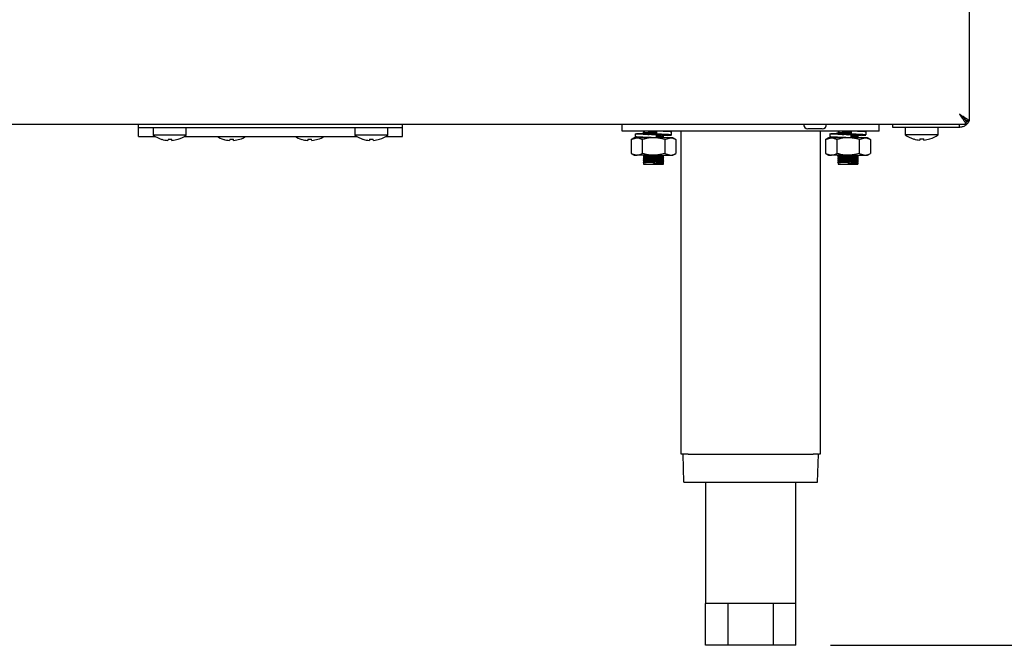
# Model space of a CAD drawing. Units: millimetres. Extents: x 5 to 415, y 5 to 292.
# Drawn here: x 98 to 127, y 59 to 77 of the extents above; entities that cross this region are included whole.
import ezdxf

# ---------------------------------------------------------------- set-up
doc = ezdxf.new("R2010")
doc.units = ezdxf.units.MM
doc.layers.add('FORMAT', color=7, linetype='Continuous')
doc.styles.add('SLDTEXTSTYLE0', font='TXT', dxfattribs={"width": 0.75})
doc.dimstyles.new('SLDDIMSTYLE0', dxfattribs={"dimtxt": 3.5, "dimasz": 3.302, "dimexe": 0, "dimexo": 0.0625, "dimgap": 0.875, "dimtad": 1, "dimdec": 1, "dimlfac": 10, "dimrnd": 1e-09, "dimzin": 12, "dimdsep": 46, "dimtxsty": 'SLDTEXTSTYLE0', "dimsah": 1, "dimcen": 0.09, "dimadec": 0, "dimazin": 3, "dimtfac": 1, "dimtdec": 1, "dimtofl": 0, "dimtmove": 0, "dimatfit": 3, "dimfxl": 0, "dimfrac": 2, "dimtolj": 1, "dimtzin": 12, "dimarcsym": 0})

# ---------------------------------------------------------------- blocks, each defined once
blk = doc.blocks.new('_D')
at = {"layer": 'FORMAT'}
for p, q in [((120.788, 83.665), (134.981, 83.665)), ((133.981, 83.665), (133.981, 59.321)), ((121.788, 59.321), (134.981, 59.321))]:
    blk.add_line(p, q, dxfattribs=at)
for points in [[(133.981, 83.665), (133.473, 80.363), (134.489, 80.363)], [(133.981, 59.321), (134.489, 62.623), (133.473, 62.623)]]:
    blk.add_solid(points, dxfattribs=at)
at = {"layer": 'FORMAT', "insert": (129.469, 67.94), "char_height": 3.5, "attachment_point": 1, "rotation": 90, "style": 'SLDTEXTSTYLE0'}
blk.add_mtext('245', dxfattribs=at)

msp = doc.modelspace()

# ---------------------------------------------------------------- linework, layer by layer
at = {"color": 7, "linetype": 'Continuous', "lineweight": 25}
for p, q in [((125.788, 74.418), (125.788, 83.474)), ((65.885, 74.321), (125.691, 74.321)), ((101.863, 74.221), (101.863, 74.321)), ((109.463, 74.221), (109.463, 74.321)), ((115.788, 74.121), (115.788, 74.321)), ((123.188, 74.121), (123.188, 74.321)), ((123.578, 74.231), (123.578, 74.321)), ((125.498, 74.231), (125.498, 74.321)), ((125.691, 74.321), (125.691, 74.411)), ((125.788, 74.418), (125.698, 74.418)), ((101.863, 73.971), (101.863, 74.221)), ((109.463, 74.221), (101.863, 74.221)), ((102.288, 74.221), (102.288, 74.007)), ((103.238, 74.007), (102.288, 74.007)), ((103.238, 74.007), (103.238, 74.221)), ((108.088, 74.221), (108.088, 74.007)), ((109.038, 74.007), (108.088, 74.007)), ((109.038, 74.007), (109.038, 74.221)), ((109.463, 73.971), (109.463, 74.221)), ((123.188, 74.121), (115.788, 74.121)), ((116.165, 74.045), (116.165, 73.96)), ((116.39, 74.065), (116.388, 74.065)), ((116.403, 74.116), (116.403, 74.078)), ((116.403, 74.056), (116.403, 74.018)), ((116.775, 74.121), (116.775, 74.035)), ((116.775, 74.016), (116.775, 73.93)), ((116.775, 74.016), (116.775, 74.016)), ((116.775, 73.93), (116.775, 74.016)), ((116.973, 74.108), (116.973, 74.121)), ((116.973, 73.988), (116.973, 74.026)), ((116.989, 74.1), (116.985, 74.102)), ((117.211, 74.012), (117.211, 74.098)), ((117.488, 64.821), (117.488, 74.121)), ((121.543, 74.191), (121.133, 74.191)), ((121.488, 74.121), (121.488, 64.821)), ((121.765, 74.045), (121.765, 73.96)), ((122.003, 74.116), (122.003, 74.078)), ((122.003, 74.056), (122.003, 74.018)), ((122.375, 74.121), (122.375, 74.035)), ((122.375, 74.016), (122.375, 73.93)), ((122.375, 74.016), (122.375, 74.016)), ((122.375, 73.93), (122.375, 74.016)), ((122.573, 74.108), (122.573, 74.121)), ((122.573, 73.988), (122.573, 74.026)), ((122.811, 74.012), (122.811, 74.098)), ((123.678, 74.231), (123.578, 74.231)), ((125.498, 74.231), (123.678, 74.231)), ((123.933, 74.231), (123.933, 74.017)), ((124.883, 74.017), (123.933, 74.017)), ((124.883, 74.017), (124.883, 74.231)), ((101.863, 73.971), (102.342, 73.971)), ((102.534, 73.886), (102.534, 73.884)), ((102.714, 73.887), (102.709, 73.855)), ((102.827, 73.856), (102.822, 73.888)), ((103.002, 73.887), (103.001, 73.889)), ((103.184, 73.971), (108.142, 73.971)), ((104.309, 73.886), (104.309, 73.884)), ((104.489, 73.887), (104.484, 73.855)), ((104.602, 73.856), (104.597, 73.888)), ((104.777, 73.887), (104.776, 73.889)), ((106.559, 73.886), (106.559, 73.884)), ((106.739, 73.887), (106.734, 73.855)), ((106.852, 73.856), (106.847, 73.888)), ((107.027, 73.887), (107.026, 73.889)), ((108.334, 73.886), (108.334, 73.884)), ((108.514, 73.887), (108.509, 73.855)), ((108.627, 73.856), (108.622, 73.888)), ((108.802, 73.887), (108.801, 73.889)), ((108.984, 73.971), (109.463, 73.971)), ((116.128, 73.93), (116.041, 73.88)), ((116.041, 73.88), (116.203, 73.93)), ((116.041, 73.88), (116.041, 73.481)), ((116.203, 73.93), (116.128, 73.93)), ((116.688, 73.93), (116.203, 73.93)), ((116.365, 73.88), (116.365, 73.481)), ((116.403, 73.936), (116.403, 73.93)), ((117.173, 73.93), (116.688, 73.93)), ((116.973, 73.93), (116.973, 73.966)), ((116.986, 73.975), (116.986, 73.975)), ((117.011, 73.88), (117.173, 73.93)), ((117.011, 73.88), (117.011, 73.481)), ((117.248, 73.93), (117.173, 73.93)), ((117.335, 73.88), (117.248, 73.93)), ((117.335, 73.88), (117.335, 73.481)), ((121.728, 73.93), (121.641, 73.88)), ((121.641, 73.88), (121.803, 73.93)), ((121.641, 73.88), (121.641, 73.481)), ((121.803, 73.93), (121.728, 73.93)), ((122.288, 73.93), (121.803, 73.93)), ((121.965, 73.88), (121.965, 73.481)), ((122.003, 73.936), (122.003, 73.93)), ((122.773, 73.93), (122.288, 73.93)), ((122.573, 73.93), (122.573, 73.966)), ((122.611, 73.88), (122.773, 73.93)), ((122.611, 73.88), (122.611, 73.481)), ((122.848, 73.93), (122.773, 73.93)), ((122.935, 73.88), (122.848, 73.93)), ((122.935, 73.88), (122.935, 73.481)), ((124.179, 73.896), (124.179, 73.894)), ((124.359, 73.897), (124.354, 73.865)), ((124.472, 73.866), (124.467, 73.898)), ((124.647, 73.897), (124.646, 73.899)), ((116.041, 73.481), (116.128, 73.43)), ((116.041, 73.481), (116.203, 73.43)), ((116.128, 73.43), (116.203, 73.43)), ((116.688, 73.43), (116.203, 73.43)), ((116.403, 73.43), (116.403, 73.418)), ((116.688, 73.43), (117.173, 73.43)), ((116.973, 73.388), (116.973, 73.426)), ((117.011, 73.481), (117.173, 73.43)), ((117.173, 73.43), (117.248, 73.43)), ((117.248, 73.43), (117.335, 73.481)), ((121.641, 73.481), (121.728, 73.43)), ((121.641, 73.481), (121.803, 73.43)), ((121.728, 73.43), (121.803, 73.43)), ((122.288, 73.43), (121.803, 73.43)), ((122.003, 73.43), (122.003, 73.418)), ((122.288, 73.43), (122.773, 73.43)), ((122.573, 73.388), (122.573, 73.426)), ((122.611, 73.481), (122.773, 73.43)), ((122.773, 73.43), (122.848, 73.43)), ((122.848, 73.43), (122.935, 73.481)), ((116.39, 73.405), (116.388, 73.405)), ((116.39, 73.285), (116.388, 73.285)), ((116.403, 73.396), (116.403, 73.358)), ((116.403, 73.336), (116.403, 73.298)), ((116.403, 73.276), (116.403, 73.238)), ((116.403, 73.216), (116.403, 73.171)), ((116.403, 73.171), (116.688, 73.171)), ((116.688, 73.184), (116.688, 73.193)), ((116.688, 73.18), (116.688, 73.184)), ((116.688, 73.171), (116.688, 73.18)), ((116.688, 73.171), (116.973, 73.171)), ((116.973, 73.328), (116.973, 73.366)), ((116.973, 73.268), (116.973, 73.306)), ((116.973, 73.208), (116.973, 73.246)), ((116.986, 73.315), (116.986, 73.315)), ((122.003, 73.396), (122.003, 73.358)), ((122.003, 73.336), (122.003, 73.298)), ((122.003, 73.276), (122.003, 73.238)), ((122.003, 73.216), (122.003, 73.171)), ((122.003, 73.171), (122.288, 73.171)), ((122.288, 73.184), (122.288, 73.193)), ((122.288, 73.18), (122.288, 73.184)), ((122.288, 73.171), (122.288, 73.18)), ((122.288, 73.171), (122.573, 73.171)), ((122.573, 73.328), (122.573, 73.366)), ((122.573, 73.268), (122.573, 73.306)), ((122.573, 73.208), (122.573, 73.246)), ((117.538, 64.821), (117.488, 64.821)), ((117.566, 64.021), (117.538, 64.821)), ((117.538, 64.821), (117.556, 64.821)), ((117.688, 64.821), (117.556, 64.821)), ((117.688, 64.821), (121.288, 64.821)), ((121.42, 64.821), (121.288, 64.821)), ((121.41, 64.021), (121.438, 64.821)), ((121.42, 64.821), (121.438, 64.821)), ((121.488, 64.821), (121.438, 64.821)), ((117.566, 64.021), (121.41, 64.021)), ((118.188, 64.021), (118.188, 60.521)), ((120.788, 60.521), (120.788, 64.021)), ((118.838, 60.521), (118.188, 60.521)), ((118.188, 59.321), (118.188, 60.521)), ((120.138, 60.521), (118.838, 60.521)), ((118.838, 59.321), (118.838, 60.521)), ((120.788, 60.521), (120.138, 60.521)), ((120.138, 59.321), (120.138, 60.521)), ((120.788, 59.321), (120.788, 60.521)), ((118.838, 59.321), (118.188, 59.321)), ((120.138, 59.321), (118.838, 59.321)), ((120.788, 59.321), (120.138, 59.321))]:
    msp.add_line(p, q, dxfattribs=at)
at = {"color": 7, "linetype": 'Continuous', "lineweight": 25, "flags": 128}
msp.add_lwpolyline([(125.498, 74.611), (125.498, 74.611)], dxfattribs=at)
at = {"color": 7, "linetype": 'Continuous', "lineweight": 25}
for centre, radius, start, end in [((121.133, 74.321), 0.13, 180, 270), ((121.543, 74.321), 0.13, 270, 0), ((102.763, 74.651), 0.8, 233.5764, 253.3595), ((102.763, 74.651), 0.8, 287.3511, 306.4236), ((108.563, 74.651), 0.8, 233.5764, 253.3595), ((108.563, 74.651), 0.8, 287.3511, 306.4236), ((124.408, 74.661), 0.8, 233.5764, 253.3595), ((124.408, 74.661), 0.8, 287.3511, 306.4236), ((102.763, 74.66), 0.807, 253.5378, 266.1503), ((102.763, 74.692), 0.806, 266.5417, 274.1621), ((102.763, 74.66), 0.807, 274.5514, 287.1679), ((104.538, 74.651), 0.8, 238.2117, 253.3595), ((104.538, 74.66), 0.807, 253.5378, 266.1503), ((104.538, 74.692), 0.806, 266.5417, 274.1621), ((104.538, 74.66), 0.807, 274.5514, 287.1679), ((104.538, 74.651), 0.8, 287.3511, 301.7883), ((106.788, 74.651), 0.8, 238.2117, 253.3595), ((106.788, 74.66), 0.807, 253.5378, 266.1503), ((106.788, 74.692), 0.806, 266.5417, 274.1621), ((106.788, 74.66), 0.807, 274.5514, 287.1679), ((106.788, 74.651), 0.8, 287.3511, 301.7883), ((108.563, 74.66), 0.807, 253.5378, 266.1503), ((108.563, 74.692), 0.806, 266.5417, 274.1621), ((108.563, 74.66), 0.807, 274.5514, 287.1679), ((124.408, 74.67), 0.807, 253.5378, 266.1503), ((124.408, 74.702), 0.806, 266.5417, 274.1621), ((124.408, 74.67), 0.807, 274.5514, 287.1679)]:
    msp.add_arc(centre, radius, start, end, dxfattribs=at)
for points, knots in [([(125.498, 74.611), (125.525, 74.571), (125.569, 74.505), (125.62, 74.433), (125.648, 74.387), (125.666, 74.353), (125.681, 74.327), (125.687, 74.323), (125.691, 74.321)], [0, 0, 0, 0, 0.28816, 0.473764, 0.582896, 0.706303, 0.845085, 1, 1, 1, 1]), ([(125.788, 74.418), (125.785, 74.421), (125.779, 74.427), (125.736, 74.451), (125.669, 74.494), (125.587, 74.551), (125.525, 74.593), (125.498, 74.611)], [0, 0, 0, 0, 0.183116, 0.366431, 0.553389, 0.806042, 1, 1, 1, 1]), ([(125.498, 74.611), (125.525, 74.583), (125.568, 74.538), (125.619, 74.489), (125.648, 74.457), (125.666, 74.434), (125.681, 74.415), (125.687, 74.412), (125.691, 74.411)], [0, 0, 0, 0, 0.305537, 0.498384, 0.606911, 0.725534, 0.856103, 1, 1, 1, 1]), ([(125.698, 74.418), (125.696, 74.421), (125.693, 74.426), (125.666, 74.448), (125.624, 74.486), (125.567, 74.544), (125.52, 74.589), (125.498, 74.611)], [0, 0, 0, 0, 0.159036, 0.318374, 0.485456, 0.749412, 1, 1, 1, 1]), ([(125.767, 74.418), (125.766, 74.414), (125.759, 74.379), (125.716, 74.325), (125.642, 74.264), (125.565, 74.235), (125.516, 74.232), (125.498, 74.231)], [0, 0, 0, 0, 0.0381, 0.347067, 0.602635, 0.858602, 1, 1, 1, 1]), ([(125.691, 74.376), (125.699, 74.38), (125.721, 74.391), (125.733, 74.408), (125.741, 74.418)], [0, 0, 0, 0, 0.354966, 1, 1, 1, 1]), ([(116.775, 74.016), (116.707, 74.018), (116.568, 74.023), (116.377, 74.03), (116.234, 74.036), (116.158, 74.042), (116.166, 74.049), (116.246, 74.055), (116.348, 74.059), (116.398, 74.062)], [0, 0, 0, 0, 0.143469, 0.290692, 0.432111, 0.578062, 0.724012, 0.865431, 1, 1, 1, 1]), ([(116.775, 74.016), (116.724, 74.018), (116.621, 74.023), (116.474, 74.03), (116.36, 74.036), (116.295, 74.042), (116.293, 74.049), (116.33, 74.054), (116.38, 74.057), (116.393, 74.058)], [0, 0, 0, 0, 0.156305, 0.316706, 0.470773, 0.629786, 0.788799, 0.942866, 1, 1, 1, 1]), ([(116.388, 74.069), (116.387, 74.069), (116.383, 74.07), (116.398, 74.072), (116.432, 74.075), (116.488, 74.077), (116.559, 74.08), (116.629, 74.082), (116.7, 74.084), (116.746, 74.086), (116.773, 74.087), (116.775, 74.087)], [0, 0, 0, 0, 0.011519, 0.162969, 0.308584, 0.45685, 0.609195, 0.759653, 0.842204, 0.989045, 1, 1, 1, 1]), ([(116.387, 74.065), (116.39, 74.063), (116.395, 74.06), (116.4, 74.057), (116.403, 74.056)], [0, 0, 0, 0, 0.521006, 1, 1, 1, 1]), ([(116.394, 74.121), (116.394, 74.121), (116.397, 74.119), (116.4, 74.117), (116.403, 74.116)], [0, 0, 0, 0, 0.183491, 1, 1, 1, 1]), ([(116.404, 74.116), (116.404, 74.116), (116.4, 74.117), (116.411, 74.119), (116.433, 74.12), (116.443, 74.121)], [0, 0, 0, 0, 0.040145, 0.578277, 1, 1, 1, 1]), ([(116.404, 74.056), (116.404, 74.056), (116.4, 74.057), (116.414, 74.059), (116.446, 74.061), (116.499, 74.064), (116.566, 74.067), (116.632, 74.069), (116.699, 74.071), (116.745, 74.073), (116.772, 74.074), (116.775, 74.074)], [0, 0, 0, 0, 0.011192, 0.161224, 0.305472, 0.452348, 0.603266, 0.752314, 0.83409, 0.979554, 1, 1, 1, 1]), ([(116.403, 74.079), (116.406, 74.08), (116.411, 74.082), (116.446, 74.084), (116.498, 74.087), (116.566, 74.089), (116.632, 74.092), (116.699, 74.094), (116.745, 74.095), (116.772, 74.096), (116.775, 74.096)], [0, 0, 0, 0, 0.1517294, 0.297611, 0.446149, 0.598775, 0.74951, 0.8322116, 0.9793225, 1, 1, 1, 1]), ([(116.522, 74.027), (116.537, 74.028), (116.573, 74.03), (116.632, 74.032), (116.699, 74.034), (116.745, 74.035), (116.772, 74.036), (116.775, 74.036)], [0, 0, 0, 0, 0.205924, 0.504248, 0.667925, 0.959076, 1, 1, 1, 1]), ([(116.63, 74.022), (116.634, 74.022), (116.653, 74.023), (116.7, 74.024), (116.771, 74.027), (116.842, 74.029), (116.877, 74.031), (116.891, 74.031)], [0, 0, 0, 0, 0.043077, 0.206285, 0.496601, 0.797137, 1, 1, 1, 1]), ([(117.201, 74.012), (117.202, 74.013), (117.206, 74.017), (117.123, 74.022), (116.974, 74.029), (116.841, 74.033), (116.775, 74.035)], [0, 0, 0, 0, 0.163468, 0.437243, 0.722255, 1, 1, 1, 1]), ([(116.775, 74.014), (116.797, 74.015), (116.844, 74.016), (116.902, 74.019), (116.946, 74.022), (116.971, 74.024), (116.97, 74.025), (116.97, 74.026)], [0, 0, 0, 0, 0.1941704, 0.4186526, 0.6344153, 0.8548614, 1, 1, 1, 1]), ([(116.775, 73.976), (116.797, 73.977), (116.844, 73.979), (116.902, 73.982), (116.946, 73.984), (116.971, 73.986), (116.97, 73.988), (116.97, 73.988)], [0, 0, 0, 0, 0.19417, 0.418653, 0.634415, 0.854861, 1, 1, 1, 1]), ([(116.775, 73.967), (116.8, 73.968), (116.851, 73.97), (116.914, 73.972), (116.961, 73.975), (116.987, 73.977), (116.987, 73.979), (116.986, 73.979)], [0, 0, 0, 0, 0.205684, 0.427049, 0.639817, 0.857202, 1, 1, 1, 1]), ([(117.073, 74.013), (117.074, 74.014), (117.08, 74.017), (117.028, 74.022), (116.953, 74.026), (116.914, 74.029)], [0, 0, 0, 0, 0.179735, 0.581778, 1, 1, 1, 1]), ([(117.201, 74.098), (117.202, 74.099), (117.205, 74.103), (117.125, 74.108), (117.019, 74.112), (116.965, 74.115)], [0, 0, 0, 0, 0.226491, 0.605817, 1, 1, 1, 1]), ([(116.973, 74), (116.985, 74.001), (117.036, 74.004), (117.055, 74.007), (117.07, 74.009)], [0, 0, 0, 0, 0.231669, 1, 1, 1, 1]), ([(116.989, 73.98), (116.986, 73.981), (116.981, 73.984), (116.975, 73.987), (116.973, 73.989)], [0, 0, 0, 0, 0.521006, 1, 1, 1, 1]), ([(117.082, 74), (117.099, 74.001), (117.166, 74.004), (117.187, 74.007), (117.204, 74.009)], [0, 0, 0, 0, 0.2536379, 1, 1, 1, 1]), ([(122.375, 74.016), (122.307, 74.018), (122.168, 74.023), (121.977, 74.03), (121.834, 74.036), (121.758, 74.042), (121.766, 74.049), (121.846, 74.055), (121.948, 74.059), (121.998, 74.062)], [0, 0, 0, 0, 0.143469, 0.290692, 0.432111, 0.578062, 0.724012, 0.865431, 1, 1, 1, 1]), ([(122.375, 74.016), (122.324, 74.018), (122.221, 74.023), (122.074, 74.03), (121.96, 74.036), (121.895, 74.042), (121.893, 74.049), (121.93, 74.054), (121.98, 74.057), (121.993, 74.058)], [0, 0, 0, 0, 0.156305, 0.316706, 0.470773, 0.629786, 0.788799, 0.942866, 1, 1, 1, 1]), ([(121.99, 74.065), (121.989, 74.065), (121.983, 74.066), (121.998, 74.068), (122.032, 74.071), (122.088, 74.073), (122.159, 74.076), (122.229, 74.079), (122.3, 74.081), (122.346, 74.082), (122.373, 74.083), (122.375, 74.083)], [0, 0, 0, 0, 0.044173, 0.19062, 0.331424, 0.474792, 0.622105, 0.767593, 0.847416, 0.989407, 1, 1, 1, 1]), ([(121.987, 74.069), (121.99, 74.07), (121.995, 74.072), (122.033, 74.075), (122.088, 74.077), (122.159, 74.08), (122.229, 74.082), (122.3, 74.084), (122.346, 74.086), (122.373, 74.087), (122.375, 74.087)], [0, 0, 0, 0, 0.153215, 0.300527, 0.450521, 0.604641, 0.756852, 0.840365, 0.988918, 1, 1, 1, 1]), ([(121.987, 74.065), (121.99, 74.063), (121.995, 74.06), (122, 74.057), (122.003, 74.056)], [0, 0, 0, 0, 0.521006, 1, 1, 1, 1]), ([(121.994, 74.121), (121.994, 74.121), (121.997, 74.119), (122, 74.117), (122.003, 74.116)], [0, 0, 0, 0, 0.1834911, 1, 1, 1, 1]), ([(122.004, 74.116), (122.004, 74.116), (122, 74.117), (122.011, 74.119), (122.033, 74.12), (122.043, 74.121)], [0, 0, 0, 0, 0.0401452, 0.5782766, 1, 1, 1, 1]), ([(122.004, 74.056), (122.004, 74.056), (122, 74.057), (122.014, 74.059), (122.046, 74.061), (122.099, 74.064), (122.166, 74.067), (122.232, 74.069), (122.299, 74.071), (122.345, 74.073), (122.372, 74.074), (122.375, 74.074)], [0, 0, 0, 0, 0.011192, 0.161224, 0.305472, 0.452348, 0.603266, 0.752314, 0.83409, 0.979554, 1, 1, 1, 1]), ([(122.003, 74.079), (122.006, 74.08), (122.011, 74.082), (122.046, 74.084), (122.098, 74.087), (122.166, 74.089), (122.232, 74.092), (122.299, 74.094), (122.345, 74.095), (122.372, 74.096), (122.375, 74.096)], [0, 0, 0, 0, 0.1517294, 0.297611, 0.446149, 0.598775, 0.74951, 0.8322116, 0.9793225, 1, 1, 1, 1]), ([(122.122, 74.027), (122.137, 74.028), (122.173, 74.03), (122.232, 74.032), (122.299, 74.034), (122.345, 74.035), (122.372, 74.036), (122.375, 74.036)], [0, 0, 0, 0, 0.205924, 0.504248, 0.667925, 0.959076, 1, 1, 1, 1]), ([(122.23, 74.022), (122.234, 74.022), (122.253, 74.023), (122.3, 74.024), (122.371, 74.027), (122.442, 74.029), (122.477, 74.031), (122.491, 74.031)], [0, 0, 0, 0, 0.043077, 0.206285, 0.496601, 0.797137, 1, 1, 1, 1]), ([(122.282, 74.02), (122.284, 74.02), (122.313, 74.021), (122.372, 74.023), (122.449, 74.026), (122.506, 74.028), (122.529, 74.029), (122.537, 74.03)], [0, 0, 0, 0, 0.021413, 0.293335, 0.574829, 0.854986, 1, 1, 1, 1]), ([(122.801, 74.012), (122.802, 74.013), (122.806, 74.017), (122.723, 74.022), (122.574, 74.029), (122.441, 74.033), (122.375, 74.035)], [0, 0, 0, 0, 0.163468, 0.437243, 0.722255, 1, 1, 1, 1]), ([(122.375, 74.014), (122.397, 74.015), (122.444, 74.016), (122.502, 74.019), (122.546, 74.022), (122.571, 74.024), (122.57, 74.025), (122.57, 74.026)], [0, 0, 0, 0, 0.19417, 0.418653, 0.634415, 0.854861, 1, 1, 1, 1]), ([(122.375, 73.976), (122.397, 73.977), (122.444, 73.979), (122.502, 73.982), (122.546, 73.984), (122.571, 73.986), (122.57, 73.988), (122.57, 73.988)], [0, 0, 0, 0, 0.19417, 0.418653, 0.634415, 0.854861, 1, 1, 1, 1]), ([(122.375, 73.967), (122.4, 73.968), (122.451, 73.97), (122.514, 73.972), (122.561, 73.975), (122.587, 73.977), (122.587, 73.979), (122.586, 73.979)], [0, 0, 0, 0, 0.205684, 0.427049, 0.639817, 0.857202, 1, 1, 1, 1]), ([(122.673, 74.013), (122.674, 74.014), (122.68, 74.017), (122.628, 74.022), (122.553, 74.026), (122.514, 74.029)], [0, 0, 0, 0, 0.179735, 0.581778, 1, 1, 1, 1]), ([(122.801, 74.098), (122.802, 74.099), (122.805, 74.103), (122.725, 74.108), (122.619, 74.112), (122.565, 74.115)], [0, 0, 0, 0, 0.2264915, 0.6058172, 1, 1, 1, 1]), ([(122.573, 74), (122.585, 74.001), (122.636, 74.004), (122.655, 74.007), (122.67, 74.009)], [0, 0, 0, 0, 0.231669, 1, 1, 1, 1]), ([(122.589, 73.98), (122.586, 73.981), (122.581, 73.984), (122.575, 73.987), (122.573, 73.989)], [0, 0, 0, 0, 0.5210064, 1, 1, 1, 1]), ([(122.682, 74), (122.699, 74.001), (122.766, 74.004), (122.787, 74.007), (122.804, 74.009)], [0, 0, 0, 0, 0.2536379, 1, 1, 1, 1]), ([(116.775, 73.93), (116.707, 73.933), (116.569, 73.937), (116.376, 73.944), (116.237, 73.95), (116.165, 73.955), (116.173, 73.959), (116.175, 73.96)], [0, 0, 0, 0, 0.22432, 0.45451, 0.675625, 0.903825, 1, 1, 1, 1]), ([(116.203, 73.93), (116.207, 73.93), (116.261, 73.93), (116.315, 73.904), (116.365, 73.88)], [0, 0, 0, 0, 0.070207, 1, 1, 1, 1]), ([(116.688, 73.93), (116.659, 73.93), (116.549, 73.927), (116.443, 73.9), (116.365, 73.88)], [0, 0, 0, 0, 0.268634, 1, 1, 1, 1]), ([(116.404, 73.936), (116.404, 73.936), (116.4, 73.937), (116.413, 73.939), (116.437, 73.941), (116.449, 73.941)], [0, 0, 0, 0, 0.0368, 0.530085, 1, 1, 1, 1]), ([(117.011, 73.88), (116.984, 73.888), (116.879, 73.917), (116.769, 73.925), (116.688, 73.93)], [0, 0, 0, 0, 0.257551, 1, 1, 1, 1]), ([(116.775, 73.954), (116.797, 73.955), (116.844, 73.956), (116.902, 73.959), (116.946, 73.962), (116.971, 73.964), (116.97, 73.965), (116.97, 73.966)], [0, 0, 0, 0, 0.19417, 0.418653, 0.634415, 0.854861, 1, 1, 1, 1]), ([(117.173, 73.93), (117.177, 73.93), (117.231, 73.93), (117.285, 73.904), (117.335, 73.88)], [0, 0, 0, 0, 0.070207, 1, 1, 1, 1]), ([(122.375, 73.93), (122.307, 73.933), (122.169, 73.937), (121.976, 73.944), (121.837, 73.95), (121.765, 73.955), (121.773, 73.959), (121.775, 73.96)], [0, 0, 0, 0, 0.22432, 0.45451, 0.675625, 0.903825, 1, 1, 1, 1]), ([(121.803, 73.93), (121.807, 73.93), (121.861, 73.93), (121.915, 73.904), (121.965, 73.88)], [0, 0, 0, 0, 0.070207, 1, 1, 1, 1]), ([(122.288, 73.93), (122.259, 73.93), (122.149, 73.927), (122.043, 73.9), (121.965, 73.88)], [0, 0, 0, 0, 0.268634, 1, 1, 1, 1]), ([(122.004, 73.936), (122.004, 73.936), (122, 73.937), (122.013, 73.939), (122.037, 73.941), (122.049, 73.941)], [0, 0, 0, 0, 0.0368, 0.530085, 1, 1, 1, 1]), ([(122.611, 73.88), (122.584, 73.888), (122.479, 73.917), (122.369, 73.925), (122.288, 73.93)], [0, 0, 0, 0, 0.257551, 1, 1, 1, 1]), ([(122.375, 73.963), (122.4, 73.964), (122.451, 73.966), (122.514, 73.969), (122.561, 73.971), (122.587, 73.973), (122.587, 73.975), (122.586, 73.975)], [0, 0, 0, 0, 0.205618, 0.42691, 0.639609, 0.856924, 1, 1, 1, 1]), ([(122.375, 73.954), (122.397, 73.955), (122.444, 73.956), (122.502, 73.959), (122.546, 73.962), (122.571, 73.964), (122.57, 73.965), (122.57, 73.966)], [0, 0, 0, 0, 0.19417, 0.418653, 0.634415, 0.854861, 1, 1, 1, 1]), ([(122.773, 73.93), (122.777, 73.93), (122.831, 73.93), (122.885, 73.904), (122.935, 73.88)], [0, 0, 0, 0, 0.070207, 1, 1, 1, 1]), ([(116.203, 73.43), (116.207, 73.431), (116.261, 73.431), (116.315, 73.457), (116.365, 73.481)], [0, 0, 0, 0, 0.0702072, 1, 1, 1, 1]), ([(116.688, 73.43), (116.659, 73.431), (116.549, 73.434), (116.443, 73.461), (116.365, 73.481)], [0, 0, 0, 0, 0.268634, 1, 1, 1, 1]), ([(116.388, 73.409), (116.387, 73.409), (116.383, 73.41), (116.398, 73.412), (116.432, 73.415), (116.488, 73.417), (116.559, 73.42), (116.629, 73.422), (116.7, 73.424), (116.771, 73.427), (116.835, 73.429), (116.864, 73.43), (116.872, 73.43)], [0, 0, 0, 0, 0.0096186, 0.1360835, 0.2576755, 0.3814811, 0.5086931, 0.6343294, 0.7032612, 0.8258775, 0.95281, 1, 1, 1, 1]), ([(116.404, 73.396), (116.404, 73.396), (116.4, 73.397), (116.414, 73.399), (116.446, 73.401), (116.499, 73.404), (116.566, 73.407), (116.632, 73.409), (116.699, 73.411), (116.767, 73.414), (116.841, 73.416), (116.902, 73.419), (116.946, 73.422), (116.971, 73.424), (116.97, 73.425), (116.97, 73.426)], [0, 0, 0, 0, 0.00671, 0.096649, 0.183122, 0.27117, 0.361641, 0.450991, 0.500013, 0.587215, 0.677487, 0.76733, 0.853684, 0.941912, 1, 1, 1, 1]), ([(116.403, 73.419), (116.406, 73.42), (116.411, 73.422), (116.446, 73.424), (116.499, 73.427), (116.552, 73.429), (116.589, 73.43), (116.599, 73.43)], [0, 0, 0, 0, 0.22984, 0.450823, 0.675829, 0.907027, 1, 1, 1, 1]), ([(117.011, 73.481), (116.984, 73.473), (116.879, 73.444), (116.769, 73.436), (116.688, 73.43)], [0, 0, 0, 0, 0.2575513, 1, 1, 1, 1]), ([(117.173, 73.43), (117.177, 73.431), (117.231, 73.431), (117.285, 73.457), (117.335, 73.481)], [0, 0, 0, 0, 0.0702072, 1, 1, 1, 1]), ([(121.803, 73.43), (121.807, 73.431), (121.861, 73.431), (121.915, 73.457), (121.965, 73.481)], [0, 0, 0, 0, 0.0702072, 1, 1, 1, 1]), ([(122.288, 73.43), (122.259, 73.431), (122.149, 73.434), (122.043, 73.461), (121.965, 73.481)], [0, 0, 0, 0, 0.2686336, 1, 1, 1, 1]), ([(121.99, 73.405), (121.989, 73.405), (121.983, 73.406), (121.998, 73.408), (122.032, 73.411), (122.088, 73.413), (122.159, 73.416), (122.229, 73.419), (122.3, 73.421), (122.372, 73.423), (122.449, 73.426), (122.512, 73.428), (122.538, 73.43), (122.55, 73.43)], [0, 0, 0, 0, 0.031594, 0.136339, 0.237048, 0.339591, 0.444955, 0.549013, 0.606106, 0.707664, 0.812796, 0.917429, 1, 1, 1, 1]), ([(121.987, 73.409), (121.99, 73.41), (121.995, 73.412), (122.033, 73.415), (122.088, 73.417), (122.159, 73.42), (122.229, 73.422), (122.3, 73.424), (122.371, 73.427), (122.435, 73.429), (122.464, 73.43), (122.472, 73.43)], [0, 0, 0, 0, 0.127693, 0.250466, 0.375474, 0.503922, 0.630778, 0.700379, 0.824186, 0.952352, 1, 1, 1, 1]), ([(122.004, 73.396), (122.004, 73.396), (122, 73.397), (122.014, 73.399), (122.046, 73.401), (122.099, 73.404), (122.166, 73.407), (122.232, 73.409), (122.299, 73.411), (122.367, 73.414), (122.441, 73.416), (122.502, 73.419), (122.546, 73.422), (122.571, 73.424), (122.57, 73.425), (122.57, 73.426)], [0, 0, 0, 0, 0.00671, 0.096649, 0.183122, 0.27117, 0.361641, 0.450991, 0.500013, 0.587215, 0.677487, 0.76733, 0.853684, 0.941912, 1, 1, 1, 1]), ([(122.003, 73.419), (122.006, 73.42), (122.011, 73.422), (122.046, 73.424), (122.099, 73.427), (122.152, 73.429), (122.189, 73.43), (122.199, 73.43)], [0, 0, 0, 0, 0.2298404, 0.4508225, 0.6758287, 0.9070272, 1, 1, 1, 1]), ([(122.611, 73.481), (122.584, 73.473), (122.479, 73.444), (122.369, 73.436), (122.288, 73.43)], [0, 0, 0, 0, 0.257551, 1, 1, 1, 1]), ([(122.773, 73.43), (122.777, 73.431), (122.831, 73.431), (122.885, 73.457), (122.935, 73.481)], [0, 0, 0, 0, 0.070207, 1, 1, 1, 1]), ([(116.388, 73.349), (116.387, 73.349), (116.383, 73.35), (116.398, 73.352), (116.432, 73.355), (116.488, 73.357), (116.559, 73.36), (116.629, 73.362), (116.7, 73.364), (116.772, 73.367), (116.849, 73.369), (116.915, 73.372), (116.961, 73.375), (116.987, 73.377), (116.987, 73.379), (116.986, 73.379)], [0, 0, 0, 0, 0.006841, 0.09678, 0.183253, 0.271301, 0.361772, 0.451122, 0.500145, 0.587347, 0.677619, 0.767462, 0.853816, 0.942044, 1, 1, 1, 1]), ([(116.388, 73.289), (116.387, 73.289), (116.383, 73.29), (116.398, 73.292), (116.432, 73.295), (116.488, 73.297), (116.559, 73.3), (116.629, 73.302), (116.7, 73.304), (116.772, 73.307), (116.849, 73.309), (116.915, 73.312), (116.961, 73.315), (116.987, 73.317), (116.987, 73.319), (116.986, 73.319)], [0, 0, 0, 0, 0.006841, 0.09678, 0.183253, 0.271301, 0.361772, 0.451122, 0.500145, 0.587347, 0.677619, 0.767462, 0.853816, 0.942044, 1, 1, 1, 1]), ([(116.388, 73.229), (116.387, 73.229), (116.383, 73.23), (116.398, 73.232), (116.432, 73.235), (116.488, 73.237), (116.559, 73.24), (116.629, 73.242), (116.7, 73.244), (116.772, 73.247), (116.849, 73.249), (116.915, 73.252), (116.961, 73.255), (116.987, 73.257), (116.987, 73.259), (116.986, 73.259)], [0, 0, 0, 0, 0.006841, 0.09678, 0.183253, 0.271301, 0.361772, 0.451122, 0.500145, 0.587347, 0.677619, 0.767462, 0.853816, 0.942044, 1, 1, 1, 1]), ([(116.39, 73.345), (116.389, 73.345), (116.383, 73.346), (116.398, 73.348), (116.432, 73.351), (116.488, 73.353), (116.559, 73.356), (116.629, 73.359), (116.7, 73.361), (116.772, 73.363), (116.849, 73.366), (116.915, 73.369), (116.961, 73.371), (116.987, 73.373), (116.987, 73.375), (116.986, 73.375)], [0, 0, 0, 0, 0.026585, 0.114725, 0.199468, 0.285754, 0.374414, 0.461976, 0.510018, 0.595475, 0.683941, 0.771986, 0.856612, 0.943075, 1, 1, 1, 1]), ([(116.39, 73.225), (116.389, 73.225), (116.383, 73.226), (116.398, 73.228), (116.432, 73.231), (116.488, 73.233), (116.559, 73.236), (116.629, 73.239), (116.7, 73.241), (116.772, 73.243), (116.849, 73.246), (116.915, 73.249), (116.961, 73.251), (116.987, 73.253), (116.987, 73.255), (116.986, 73.255)], [0, 0, 0, 0, 0.026585, 0.114725, 0.199468, 0.285754, 0.374414, 0.461976, 0.510018, 0.595475, 0.683941, 0.771986, 0.856612, 0.943075, 1, 1, 1, 1]), ([(116.387, 73.405), (116.39, 73.403), (116.395, 73.4), (116.4, 73.397), (116.403, 73.396)], [0, 0, 0, 0, 0.521006, 1, 1, 1, 1]), ([(116.387, 73.345), (116.39, 73.343), (116.395, 73.34), (116.4, 73.337), (116.403, 73.336)], [0, 0, 0, 0, 0.521006, 1, 1, 1, 1]), ([(116.387, 73.285), (116.39, 73.283), (116.395, 73.28), (116.4, 73.277), (116.403, 73.276)], [0, 0, 0, 0, 0.521006, 1, 1, 1, 1]), ([(116.387, 73.225), (116.39, 73.223), (116.395, 73.22), (116.4, 73.217), (116.403, 73.216)], [0, 0, 0, 0, 0.5210064, 1, 1, 1, 1]), ([(116.404, 73.336), (116.404, 73.336), (116.4, 73.337), (116.414, 73.339), (116.446, 73.341), (116.499, 73.344), (116.566, 73.347), (116.632, 73.349), (116.699, 73.351), (116.767, 73.354), (116.841, 73.356), (116.902, 73.359), (116.946, 73.362), (116.971, 73.364), (116.97, 73.365), (116.97, 73.366)], [0, 0, 0, 0, 0.00671, 0.096649, 0.183122, 0.27117, 0.361641, 0.450991, 0.500013, 0.587215, 0.677487, 0.76733, 0.853684, 0.941912, 1, 1, 1, 1]), ([(116.404, 73.276), (116.404, 73.276), (116.4, 73.277), (116.414, 73.279), (116.446, 73.281), (116.499, 73.284), (116.566, 73.287), (116.632, 73.289), (116.699, 73.291), (116.767, 73.294), (116.841, 73.296), (116.902, 73.299), (116.946, 73.302), (116.971, 73.304), (116.97, 73.305), (116.97, 73.306)], [0, 0, 0, 0, 0.00671, 0.096649, 0.183122, 0.27117, 0.361641, 0.450991, 0.500013, 0.587215, 0.677487, 0.76733, 0.853684, 0.941912, 1, 1, 1, 1]), ([(116.404, 73.216), (116.404, 73.216), (116.4, 73.217), (116.414, 73.219), (116.446, 73.221), (116.499, 73.224), (116.566, 73.227), (116.632, 73.229), (116.699, 73.231), (116.767, 73.234), (116.841, 73.236), (116.902, 73.239), (116.946, 73.242), (116.971, 73.244), (116.97, 73.245), (116.97, 73.246)], [0, 0, 0, 0, 0.00671, 0.096649, 0.183122, 0.27117, 0.361641, 0.450991, 0.500013, 0.587215, 0.677487, 0.76733, 0.853684, 0.941912, 1, 1, 1, 1]), ([(116.403, 73.359), (116.406, 73.36), (116.411, 73.362), (116.446, 73.364), (116.498, 73.367), (116.566, 73.369), (116.632, 73.372), (116.699, 73.374), (116.767, 73.376), (116.841, 73.379), (116.902, 73.382), (116.946, 73.384), (116.971, 73.386), (116.97, 73.388), (116.97, 73.388)], [0, 0, 0, 0, 0.090547, 0.177604, 0.266247, 0.357329, 0.447282, 0.496636, 0.584427, 0.675308, 0.765759, 0.852696, 0.94152, 1, 1, 1, 1]), ([(116.403, 73.299), (116.406, 73.3), (116.411, 73.302), (116.446, 73.304), (116.498, 73.307), (116.566, 73.309), (116.632, 73.312), (116.699, 73.314), (116.767, 73.316), (116.841, 73.319), (116.902, 73.322), (116.946, 73.324), (116.971, 73.326), (116.97, 73.328), (116.97, 73.328)], [0, 0, 0, 0, 0.090547, 0.177604, 0.266247, 0.357329, 0.447282, 0.496636, 0.584427, 0.675308, 0.765759, 0.852696, 0.94152, 1, 1, 1, 1]), ([(116.403, 73.239), (116.406, 73.24), (116.411, 73.242), (116.446, 73.244), (116.498, 73.247), (116.566, 73.249), (116.632, 73.252), (116.699, 73.254), (116.767, 73.256), (116.841, 73.259), (116.902, 73.262), (116.946, 73.264), (116.971, 73.266), (116.97, 73.268), (116.97, 73.268)], [0, 0, 0, 0, 0.090547, 0.177604, 0.266247, 0.357329, 0.447282, 0.496636, 0.584427, 0.675308, 0.765759, 0.852696, 0.94152, 1, 1, 1, 1]), ([(116.688, 73.193), (116.714, 73.194), (116.767, 73.196), (116.841, 73.199), (116.902, 73.202), (116.946, 73.204), (116.971, 73.206), (116.97, 73.208), (116.97, 73.208)], [0, 0, 0, 0, 0.174408, 0.354957, 0.534648, 0.70736, 0.883821, 1, 1, 1, 1]), ([(116.688, 73.184), (116.715, 73.185), (116.771, 73.187), (116.849, 73.189), (116.915, 73.192), (116.961, 73.195), (116.987, 73.197), (116.987, 73.199), (116.986, 73.199)], [0, 0, 0, 0, 0.174455, 0.35505, 0.534789, 0.707547, 0.884055, 1, 1, 1, 1]), ([(116.688, 73.18), (116.715, 73.181), (116.771, 73.183), (116.849, 73.186), (116.915, 73.189), (116.961, 73.191), (116.987, 73.193), (116.987, 73.195), (116.986, 73.195)], [0, 0, 0, 0, 0.174409, 0.354957, 0.534648, 0.707361, 0.883822, 1, 1, 1, 1]), ([(116.688, 73.171), (116.714, 73.172), (116.767, 73.174), (116.841, 73.176), (116.902, 73.179), (116.946, 73.182), (116.971, 73.184), (116.97, 73.185), (116.97, 73.186)], [0, 0, 0, 0, 0.174408, 0.354957, 0.534648, 0.70736, 0.883821, 1, 1, 1, 1]), ([(116.989, 73.38), (116.986, 73.381), (116.981, 73.384), (116.975, 73.387), (116.973, 73.389)], [0, 0, 0, 0, 0.521006, 1, 1, 1, 1]), ([(116.989, 73.32), (116.986, 73.321), (116.981, 73.324), (116.975, 73.327), (116.973, 73.329)], [0, 0, 0, 0, 0.521006, 1, 1, 1, 1]), ([(116.989, 73.26), (116.986, 73.261), (116.981, 73.264), (116.975, 73.267), (116.973, 73.269)], [0, 0, 0, 0, 0.5210064, 1, 1, 1, 1]), ([(116.989, 73.2), (116.986, 73.201), (116.981, 73.204), (116.975, 73.207), (116.973, 73.209)], [0, 0, 0, 0, 0.521006, 1, 1, 1, 1]), ([(121.99, 73.345), (121.989, 73.345), (121.983, 73.346), (121.998, 73.348), (122.032, 73.351), (122.088, 73.353), (122.159, 73.356), (122.229, 73.359), (122.3, 73.361), (122.372, 73.363), (122.449, 73.366), (122.515, 73.369), (122.561, 73.371), (122.587, 73.373), (122.587, 73.375), (122.586, 73.375)], [0, 0, 0, 0, 0.026585, 0.114725, 0.199468, 0.285754, 0.374414, 0.461976, 0.510018, 0.595475, 0.683941, 0.771986, 0.856612, 0.943075, 1, 1, 1, 1]), ([(121.99, 73.285), (121.989, 73.285), (121.983, 73.286), (121.998, 73.288), (122.032, 73.291), (122.088, 73.293), (122.159, 73.296), (122.229, 73.299), (122.3, 73.301), (122.372, 73.303), (122.449, 73.306), (122.515, 73.309), (122.561, 73.311), (122.587, 73.313), (122.587, 73.315), (122.586, 73.315)], [0, 0, 0, 0, 0.026585, 0.114725, 0.199468, 0.285754, 0.374414, 0.461976, 0.510018, 0.595475, 0.683941, 0.771986, 0.856612, 0.943075, 1, 1, 1, 1]), ([(121.99, 73.225), (121.989, 73.225), (121.983, 73.226), (121.998, 73.228), (122.032, 73.231), (122.088, 73.233), (122.159, 73.236), (122.229, 73.239), (122.3, 73.241), (122.372, 73.243), (122.449, 73.246), (122.515, 73.249), (122.561, 73.251), (122.587, 73.253), (122.587, 73.255), (122.586, 73.255)], [0, 0, 0, 0, 0.026585, 0.114725, 0.199468, 0.285754, 0.374414, 0.461976, 0.510018, 0.595475, 0.683941, 0.771986, 0.856612, 0.943075, 1, 1, 1, 1]), ([(121.987, 73.405), (121.99, 73.403), (121.995, 73.4), (122, 73.397), (122.003, 73.396)], [0, 0, 0, 0, 0.521006, 1, 1, 1, 1]), ([(121.987, 73.349), (121.99, 73.35), (121.995, 73.352), (122.033, 73.355), (122.088, 73.357), (122.159, 73.36), (122.229, 73.362), (122.3, 73.364), (122.372, 73.367), (122.449, 73.369), (122.515, 73.372), (122.561, 73.375), (122.587, 73.377), (122.587, 73.379), (122.586, 73.379)], [0, 0, 0, 0, 0.090559, 0.177628, 0.266282, 0.357376, 0.447341, 0.496702, 0.584505, 0.675398, 0.76586, 0.852809, 0.941645, 1, 1, 1, 1]), ([(121.987, 73.345), (121.99, 73.343), (121.995, 73.34), (122, 73.337), (122.003, 73.336)], [0, 0, 0, 0, 0.521006, 1, 1, 1, 1]), ([(121.987, 73.289), (121.99, 73.29), (121.995, 73.292), (122.033, 73.295), (122.088, 73.297), (122.159, 73.3), (122.229, 73.302), (122.3, 73.304), (122.372, 73.307), (122.449, 73.309), (122.515, 73.312), (122.561, 73.315), (122.587, 73.317), (122.587, 73.319), (122.586, 73.319)], [0, 0, 0, 0, 0.090559, 0.177628, 0.266282, 0.357376, 0.447341, 0.496702, 0.584505, 0.675398, 0.76586, 0.852809, 0.941645, 1, 1, 1, 1]), ([(121.987, 73.285), (121.99, 73.283), (121.995, 73.28), (122, 73.277), (122.003, 73.276)], [0, 0, 0, 0, 0.5210064, 1, 1, 1, 1]), ([(121.987, 73.229), (121.99, 73.23), (121.995, 73.232), (122.033, 73.235), (122.088, 73.237), (122.159, 73.24), (122.229, 73.242), (122.3, 73.244), (122.372, 73.247), (122.449, 73.249), (122.515, 73.252), (122.561, 73.255), (122.587, 73.257), (122.587, 73.259), (122.586, 73.259)], [0, 0, 0, 0, 0.090559, 0.177628, 0.266282, 0.357376, 0.447341, 0.496702, 0.584505, 0.675398, 0.76586, 0.852809, 0.941645, 1, 1, 1, 1]), ([(121.987, 73.225), (121.99, 73.223), (121.995, 73.22), (122, 73.217), (122.003, 73.216)], [0, 0, 0, 0, 0.521006, 1, 1, 1, 1]), ([(122.004, 73.336), (122.004, 73.336), (122, 73.337), (122.014, 73.339), (122.046, 73.341), (122.099, 73.344), (122.166, 73.347), (122.232, 73.349), (122.299, 73.351), (122.367, 73.354), (122.441, 73.356), (122.502, 73.359), (122.546, 73.362), (122.571, 73.364), (122.57, 73.365), (122.57, 73.366)], [0, 0, 0, 0, 0.00671, 0.096649, 0.183122, 0.27117, 0.361641, 0.450991, 0.500013, 0.587215, 0.677487, 0.76733, 0.853684, 0.941912, 1, 1, 1, 1]), ([(122.004, 73.276), (122.004, 73.276), (122, 73.277), (122.014, 73.279), (122.046, 73.281), (122.099, 73.284), (122.166, 73.287), (122.232, 73.289), (122.299, 73.291), (122.367, 73.294), (122.441, 73.296), (122.502, 73.299), (122.546, 73.302), (122.571, 73.304), (122.57, 73.305), (122.57, 73.306)], [0, 0, 0, 0, 0.00671, 0.096649, 0.183122, 0.27117, 0.361641, 0.450991, 0.500013, 0.587215, 0.677487, 0.76733, 0.853684, 0.941912, 1, 1, 1, 1]), ([(122.004, 73.216), (122.004, 73.216), (122, 73.217), (122.014, 73.219), (122.046, 73.221), (122.099, 73.224), (122.166, 73.227), (122.232, 73.229), (122.299, 73.231), (122.367, 73.234), (122.441, 73.236), (122.502, 73.239), (122.546, 73.242), (122.571, 73.244), (122.57, 73.245), (122.57, 73.246)], [0, 0, 0, 0, 0.00671, 0.096649, 0.183122, 0.27117, 0.361641, 0.450991, 0.500013, 0.587215, 0.677487, 0.76733, 0.853684, 0.941912, 1, 1, 1, 1]), ([(122.003, 73.359), (122.006, 73.36), (122.011, 73.362), (122.046, 73.364), (122.098, 73.367), (122.166, 73.369), (122.232, 73.372), (122.299, 73.374), (122.367, 73.376), (122.441, 73.379), (122.502, 73.382), (122.546, 73.384), (122.571, 73.386), (122.57, 73.388), (122.57, 73.388)], [0, 0, 0, 0, 0.090547, 0.177604, 0.266247, 0.357329, 0.447282, 0.496636, 0.584427, 0.675308, 0.765759, 0.852696, 0.94152, 1, 1, 1, 1]), ([(122.003, 73.299), (122.006, 73.3), (122.011, 73.302), (122.046, 73.304), (122.098, 73.307), (122.166, 73.309), (122.232, 73.312), (122.299, 73.314), (122.367, 73.316), (122.441, 73.319), (122.502, 73.322), (122.546, 73.324), (122.571, 73.326), (122.57, 73.328), (122.57, 73.328)], [0, 0, 0, 0, 0.090547, 0.177604, 0.266247, 0.357329, 0.447282, 0.496636, 0.584427, 0.675308, 0.765759, 0.852696, 0.94152, 1, 1, 1, 1]), ([(122.003, 73.239), (122.006, 73.24), (122.011, 73.242), (122.046, 73.244), (122.098, 73.247), (122.166, 73.249), (122.232, 73.252), (122.299, 73.254), (122.367, 73.256), (122.441, 73.259), (122.502, 73.262), (122.546, 73.264), (122.571, 73.266), (122.57, 73.268), (122.57, 73.268)], [0, 0, 0, 0, 0.090547, 0.177604, 0.266247, 0.357329, 0.447282, 0.496636, 0.584427, 0.675308, 0.765759, 0.852696, 0.94152, 1, 1, 1, 1]), ([(122.288, 73.193), (122.314, 73.194), (122.367, 73.196), (122.441, 73.199), (122.502, 73.202), (122.546, 73.204), (122.571, 73.206), (122.57, 73.208), (122.57, 73.208)], [0, 0, 0, 0, 0.174408, 0.354957, 0.534648, 0.70736, 0.883821, 1, 1, 1, 1]), ([(122.288, 73.184), (122.315, 73.185), (122.371, 73.187), (122.449, 73.189), (122.515, 73.192), (122.561, 73.195), (122.587, 73.197), (122.587, 73.199), (122.586, 73.199)], [0, 0, 0, 0, 0.174455, 0.35505, 0.534789, 0.707547, 0.884055, 1, 1, 1, 1]), ([(122.288, 73.18), (122.315, 73.181), (122.371, 73.183), (122.449, 73.186), (122.515, 73.189), (122.561, 73.191), (122.587, 73.193), (122.587, 73.195), (122.586, 73.195)], [0, 0, 0, 0, 0.174409, 0.354957, 0.534648, 0.707361, 0.883822, 1, 1, 1, 1]), ([(122.288, 73.171), (122.314, 73.172), (122.367, 73.174), (122.441, 73.176), (122.502, 73.179), (122.546, 73.182), (122.571, 73.184), (122.57, 73.185), (122.57, 73.186)], [0, 0, 0, 0, 0.174408, 0.354957, 0.534648, 0.70736, 0.883821, 1, 1, 1, 1]), ([(122.589, 73.38), (122.586, 73.381), (122.581, 73.384), (122.575, 73.387), (122.573, 73.389)], [0, 0, 0, 0, 0.521006, 1, 1, 1, 1]), ([(122.589, 73.32), (122.586, 73.321), (122.581, 73.324), (122.575, 73.327), (122.573, 73.329)], [0, 0, 0, 0, 0.521006, 1, 1, 1, 1]), ([(122.589, 73.26), (122.586, 73.261), (122.581, 73.264), (122.575, 73.267), (122.573, 73.269)], [0, 0, 0, 0, 0.521006, 1, 1, 1, 1]), ([(122.589, 73.2), (122.586, 73.201), (122.581, 73.204), (122.575, 73.207), (122.573, 73.209)], [0, 0, 0, 0, 0.521006, 1, 1, 1, 1])]:
    msp.add_open_spline(points, degree=3, knots=knots, dxfattribs=at)

# ---------------------------------------------------------------- dimensions: what is measured, and where the dimension line sits
at = {"layer": 'FORMAT'}
dim = msp.add_linear_dim(base=(133.981, 59.321), p1=(119.788, 83.665), p2=(120.788, 59.321), angle=90, dimstyle='SLDDIMSTYLE0', dxfattribs=at)
dim.commit()
dim.dimension.update_dxf_attribs({"geometry": '_D', "text_midpoint": (133.981, 71.82), "dimtype": 160})

doc.saveas('drawing.dxf')
